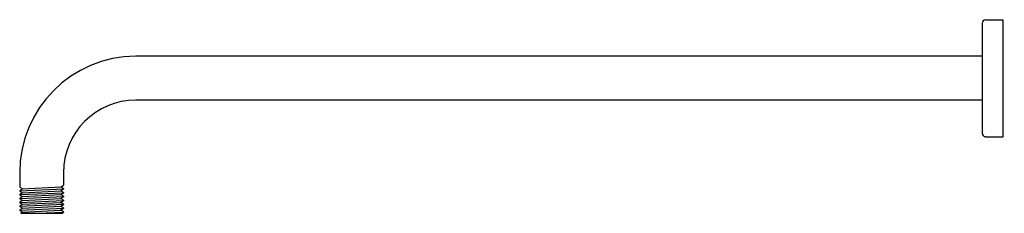
# Model space of a CAD drawing. Extents: x 4763.2 to 4781.5, y 234.6 to 238.2.
import ezdxf

# ---------------------------------------------------------------- set-up
doc = ezdxf.new("R2010")
doc.units = 0
doc.header["$LTSCALE"] = 0.64311
doc.layers.get('0').update_dxf_attribs({"color": 255, "linetype": 'CONTINUOUS'})
doc.layers.get('DEFPOINTS').update_dxf_attribs({"linetype": 'CONTINUOUS'})
doc.styles.get("Standard").update_dxf_attribs({"font": 'txt', "width": 0.8})

msp = doc.modelspace()

# ---------------------------------------------------------------- linework, layer by layer
for p, q in [((4781.054, 238.165), (4781.054, 236.121)), ((4781.114, 238.225), (4781.213, 238.225)), ((4781.348, 238.225), (4781.447, 238.225)), ((4781.447, 236.061), (4781.447, 238.225)), ((4781.054, 237.549), (4765.349, 237.549)), ((4781.054, 236.737), (4765.349, 236.737)), ((4781.114, 236.061), (4781.447, 236.061)), ((4763.193, 235.393), (4763.193, 235.125)), ((4764.005, 235.393), (4764.005, 235.161)), ((4763.193, 235.125), (4763.239, 235.099)), ((4763.193, 235.059), (4764.005, 235.095)), ((4763.239, 235.091), (4763.193, 235.064)), ((4763.193, 235.064), (4763.193, 235.054)), ((4763.193, 235.054), (4763.239, 235.027)), ((4763.193, 234.988), (4764.005, 235.023)), ((4763.239, 235.019), (4763.193, 234.993)), ((4763.193, 234.993), (4763.193, 234.982)), ((4763.193, 234.982), (4763.239, 234.956)), ((4763.239, 235.095), (4763.96, 235.131)), ((4763.239, 235.099), (4763.239, 235.091)), ((4763.239, 235.023), (4763.96, 235.059)), ((4763.239, 235.027), (4763.239, 235.019)), ((4763.239, 234.952), (4763.96, 234.988)), ((4763.96, 235.135), (4764.005, 235.161)), ((4763.96, 235.127), (4763.96, 235.135)), ((4764.005, 235.1), (4763.96, 235.127)), ((4763.96, 235.063), (4764.005, 235.09)), ((4763.96, 235.055), (4763.96, 235.063)), ((4764.005, 235.029), (4763.96, 235.055)), ((4763.96, 234.992), (4764.005, 235.018)), ((4763.96, 234.984), (4763.96, 234.992)), ((4764.005, 234.957), (4763.96, 234.984)), ((4764.005, 235.1), (4764.005, 235.09)), ((4764.005, 235.029), (4764.005, 235.018)), ((4763.193, 234.918), (4764.005, 234.952)), ((4763.239, 234.948), (4763.193, 234.922)), ((4763.193, 234.922), (4763.193, 234.913)), ((4763.193, 234.913), (4763.239, 234.885)), ((4763.193, 234.845), (4764.005, 234.881)), ((4763.239, 234.877), (4763.193, 234.85)), ((4763.193, 234.85), (4763.193, 234.84)), ((4763.193, 234.84), (4763.239, 234.813)), ((4763.193, 234.774), (4764.005, 234.809)), ((4763.239, 234.805), (4763.193, 234.779)), ((4763.239, 234.956), (4763.239, 234.948)), ((4763.239, 234.881), (4763.96, 234.916)), ((4763.239, 234.885), (4763.239, 234.877)), ((4763.239, 234.809), (4763.959, 234.845)), ((4763.239, 234.813), (4763.239, 234.805)), ((4763.959, 234.849), (4764.005, 234.875)), ((4763.959, 234.841), (4763.959, 234.849)), ((4764.005, 234.814), (4763.959, 234.841)), ((4763.959, 234.777), (4764.005, 234.804)), ((4763.96, 234.92), (4764.005, 234.947)), ((4763.96, 234.912), (4763.96, 234.92)), ((4764.005, 234.886), (4763.96, 234.912)), ((4764.005, 234.957), (4764.005, 234.947)), ((4764.005, 234.886), (4764.005, 234.875)), ((4764.005, 234.814), (4764.005, 234.804)), ((4763.193, 234.779), (4763.193, 234.768)), ((4763.193, 234.768), (4763.239, 234.742)), ((4763.193, 234.702), (4764.005, 234.738)), ((4763.239, 234.734), (4763.193, 234.707)), ((4763.193, 234.707), (4763.193, 234.697)), ((4763.193, 234.697), (4763.239, 234.67)), ((4763.239, 234.662), (4763.214, 234.643)), ((4763.214, 234.643), (4763.984, 234.643)), ((4763.239, 234.738), (4763.959, 234.774)), ((4763.239, 234.742), (4763.239, 234.734)), ((4763.239, 234.666), (4763.959, 234.702)), ((4763.239, 234.67), (4763.239, 234.662)), ((4763.538, 234.643), (4764.005, 234.666)), ((4763.959, 234.77), (4763.959, 234.777)), ((4764.005, 234.743), (4763.959, 234.77)), ((4763.959, 234.706), (4764.005, 234.733)), ((4763.959, 234.698), (4763.959, 234.706)), ((4764.005, 234.672), (4763.959, 234.698)), ((4763.984, 234.643), (4764.005, 234.661)), ((4764.005, 234.743), (4764.005, 234.733)), ((4764.005, 234.672), (4764.005, 234.661))]:
    msp.add_line(p, q)
for centre, radius, start, end in [((4781.116, 238.163), 0.0623, 92.1087, 177.8996), ((4781.28, 239.295), 1.071, 266.401, 273.599), ((4765.349, 235.393), 2.156, 90, 180), ((4765.349, 235.393), 1.344, 90, 180), ((4781.116, 236.124), 0.0623, 182.1004, 267.8913)]:
    msp.add_arc(centre, radius, start, end)

# ---------------------------------------------------------------- texts
at = {"layer": 'DEFPOINTS'}
for tag, p, s in [('MODELNUMBER', (4781.455, 237.144), 'K-26307T'), ('TRADENAME', (4781.455, 237.143), 'STATEMENT'), ('PRODUCT', (4781.455, 237.141), 'SHOWER ARM')]:
    msp.add_attdef(tag, p, s, height=0.001, dxfattribs=at)

doc.saveas('drawing.dxf')
